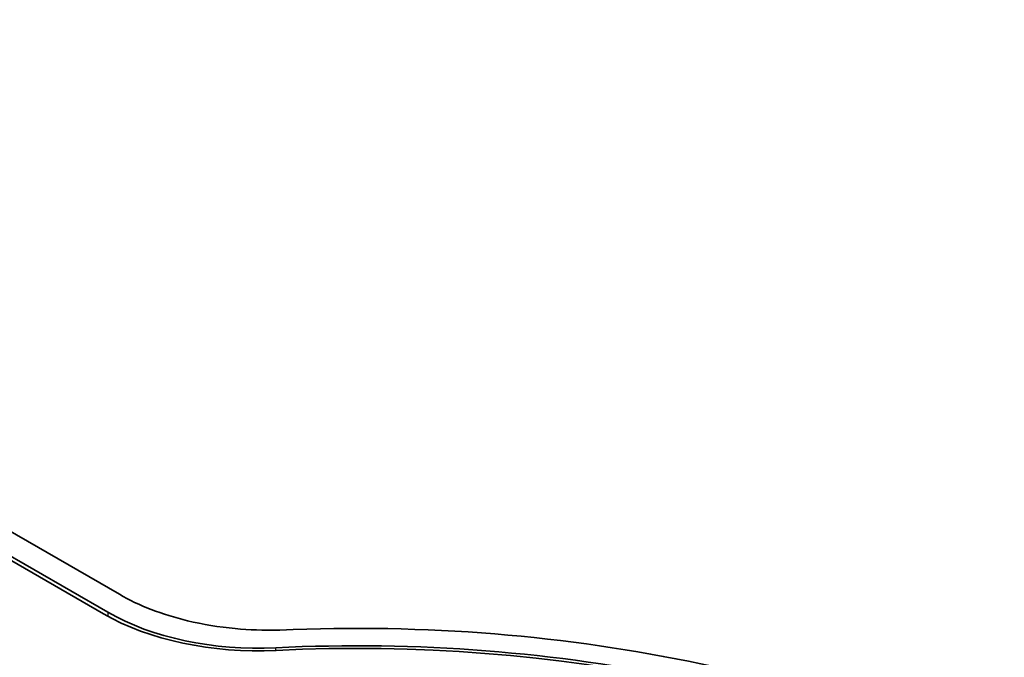
# Model space of a CAD drawing. Units: millimetres. Extents: x 14 to 1080, y -49 to 580.
# Drawn here: x 653 to 685, y 291 to 312 of the extents above; entities that cross this region are included whole.
import ezdxf

# ---------------------------------------------------------------- set-up
doc = ezdxf.new("R2010")
doc.units = ezdxf.units.MM
doc.header["$LTSCALE"] = 2
doc.layers.add('Visible (ISO)', color=7, linetype='Continuous', lineweight=35)
doc.layers.add('Visible Narrow (ISO)', color=7, linetype='Continuous', lineweight=25)

msp = doc.modelspace()

# ---------------------------------------------------------------- linework, layer by layer
at = {"layer": 'Visible (ISO)'}
for p, q in [((655.762, 292.869), (609.345, 319.668)), ((656.287, 293.513), (624.157, 312.064)), ((623.283, 311.758), (655.909, 292.921))]:
    msp.add_line(p, q, dxfattribs=at)
for centre, major_axis, start_param, end_param in [((660.854, 295.808), (-7.2, 0), 0.785398, 1.65496), ((660.854, 295.776), (-6.993, 0), 0.785398, 1.65496), ((664.111, 273.483), (32.75, 0), 6.205664, 7.931503), ((664.111, 273.483), (31.757, 0), 6.199022, 7.938145), ((664.111, 273.515), (31.55, 0), 6.199022, 7.938145)]:
    msp.add_ellipse(centre, major_axis=major_axis, ratio=0.57735, start_param=start_param, end_param=end_param, dxfattribs=at)
msp.add_open_spline([(656.287, 293.513), (656.931, 293.142), (657.694, 292.846), (659.039, 292.521), (659.567, 292.434), (660.573, 292.339), (661.045, 292.323), (661.516, 292.334)], degree=3, knots=[0, 0, 0, 0, 0.2732001, 0.2732001, 0.437309, 0.437309, 0.5789572, 0.5789572, 0.5789572, 0.5789572], dxfattribs=at)
msp.add_open_spline([(661.516, 292.334), (661.536, 292.334), (661.555, 292.334), (661.575, 292.334)], degree=3, dxfattribs=at)
at = {"layer": 'Visible Narrow (ISO)'}
for p, q in [((655.909, 292.921), (655.908, 292.787)), ((661.442, 291.665), (661.441, 291.753))]:
    msp.add_line(p, q, dxfattribs=at)

doc.saveas('drawing.dxf')
